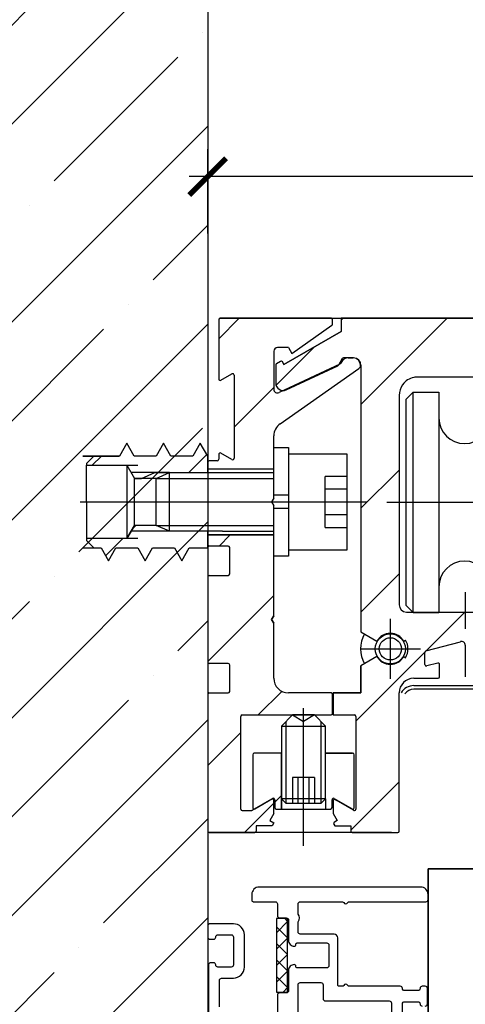
# Model space of a CAD drawing. Units: millimetres. Extents: x 1788 to 83958, y -7235 to 115762.
# Drawn here: x 34228 to 34289, y -3119 to -2985 of the extents above; entities that cross this region are included whole.
import ezdxf

# ---------------------------------------------------------------- set-up
doc = ezdxf.new("R2010")
doc.units = ezdxf.units.MM
doc.header["$PDMODE"] = 34
doc.header["$PDSIZE"] = 5
doc.layers.get('0').update_dxf_attribs({"true_color": 0x939598})
for name, color, linetype in [('Z_Bemaßung-Blau', 150, 'Continuous'), ('Z_Beschlag-Grau 0.10', 8, 'Continuous'), ('Z_Schraffur-Grau 0.10', 8, 'Continuous'), ('Z_Wand-Grün 0.5', 3, 'Continuous')]:
    doc.layers.add(name, color=color, linetype=linetype)
doc.layers.add('Z_Kontur-Magenta 0.35', color=6, linetype='Continuous', lineweight=35)
doc.styles.get("Standard").update_dxf_attribs({"font": 'arial.ttf', "height": 2.5})
doc.dimstyles.new('Bem_Automatisch 0_0', dxfattribs={"dimtxt": 2.5, "dimasz": 1, "dimexe": 0.75, "dimexo": 0.75, "dimgap": 0.5, "dimtad": 1, "dimdec": 1, "dimtxsty": 'Standard', "dimblk": 'ARCHTICK', "dimcen": 0, "dimdle": 0.5, "dimclrd": 256, "dimclre": 256, "dimclrt": 256, "dimadec": 1, "dimazin": 0, "dimtfac": 1, "dimtdec": 1, "dimtmove": 1, "dimatfit": 2, "dimfxl": 2, "dimfxlon": 1, "dimtolj": 1, "dimtzin": 0, "dimlwd": -1, "dimlwe": -1, "dimarcsym": 0})

# ---------------------------------------------------------------- blocks, each defined once
blk = doc.blocks.new('_ArchTick')
at = {"color": 0, "linetype": 'ByBlock', "const_width": 0.15}
blk.add_lwpolyline([(-0.5, -0.5), (0.5, 0.5)], dxfattribs=at)
blk = doc.blocks.new('*D178')
at = {"layer": 'Defpoints', "color": 0, "transparency": 16777216}
for p in [(34342.88, -3100.43), (34253.88, -3170.47), (34474.52, -3170.47)]:
    blk.add_point(p, dxfattribs=at)
at = {"layer": 'Z_Bemaßung-Blau', "transparency": 16777216}
for p, q in [((34474.52, -3097.93), (34474.52, -3172.97)), ((34464.52, -3100.43), (34478.27, -3100.43)), ((34464.52, -3170.47), (34478.27, -3170.47))]:
    blk.add_line(p, q, dxfattribs=at)
at = {"layer": 'Z_Bemaßung-Blau', "transparency": 16777216, "xscale": 5, "yscale": 5, "zscale": 5}
for p, rotation in [((34474.52, -3100.43), 90), ((34474.52, -3170.47), 270)]:
    blk.add_blockref('_ArchTick', p, dxfattribs=dict(at, rotation=rotation))
at = {"layer": 'Z_Bemaßung-Blau', "transparency": 16777216, "insert": (34465.64, -3135.45), "char_height": 12.5, "attachment_point": 5, "rotation": 90}
blk.add_mtext('\\A1;70', dxfattribs=at)
blk = doc.blocks.new('*D179')
at = {"layer": 'Defpoints', "color": 0, "transparency": 16777216}
for p in [(34253.88, -3006.28), (34253.88, -3017.75), (34443.85, -3039.6)]:
    blk.add_point(p, dxfattribs=at)
at = {"layer": 'Z_Bemaßung-Blau', "transparency": 16777216}
for p, q in [((34253.88, -3014), (34253.88, -3002.53)), ((34443.85, -3016.28), (34443.85, -3002.53)), ((34446.35, -3006.28), (34251.38, -3006.28))]:
    blk.add_line(p, q, dxfattribs=at)
at = {"layer": 'Z_Bemaßung-Blau', "transparency": 16777216, "xscale": 5, "yscale": 5, "zscale": 5, "rotation": 180}
blk.add_blockref('_ArchTick', (34253.88, -3006.28), dxfattribs=at)
at = {"layer": 'Z_Bemaßung-Blau', "transparency": 16777216, "xscale": 5, "yscale": 5, "zscale": 5}
blk.add_blockref('_ArchTick', (34443.85, -3006.28), dxfattribs=at)
at = {"layer": 'Z_Bemaßung-Blau', "transparency": 16777216, "insert": (34348.87, -2997.39), "char_height": 12.5, "attachment_point": 5}
blk.add_mtext('\\A1;Entraînement', dxfattribs=at)

msp = doc.modelspace()

# ---------------------------------------------------------------- hatches: boundary and pattern name
at = {"layer": 'Z_Beschlag-Grau 0.10'}
h = msp.add_hatch(dxfattribs=at)
h.set_pattern_fill('ANSI37', color=1, scale=0.5, angle=90)
h.set_pattern_definition([(135, (36624.3267, -3707.0946), (-1.122532, -1.122532), []), (225, (36624.3267, -3707.0946), (1.122532, -1.122532), [])])
h.paths.add_polyline_path([(34263.25, -3117.27), (34264.75, -3117.27), (34264.75, -3107.27), (34263.25, -3107.27)])
at = {"layer": 'Z_Schraffur-Grau 0.10'}
h = msp.add_hatch(dxfattribs=at)
h.set_pattern_fill('ANSI35', color=256, scale=3)
h.set_pattern_definition([(45, (32225.878, -6105.033), (-13.47038, 13.47038), []), (45, (32239.349, -6105.033), (-13.47038, 13.47038), [23.8125, -4.7625, 0, -4.7625])])
h.paths.add_polyline_path([(34253.88, -2870.47), (34513.88, -2870.47), (34443.43, -2816.27), (34318.95, -2796.53), (34163.88, -2796.53), (34048.9, -2824.17), (34013.88, -2870.47), (34163.88, -2870.47), (34163.88, -3170.47), (34253.88, -3170.47)])

# ---------------------------------------------------------------- linework, layer by layer
at = {"layer": 'Z_Beschlag-Grau 0.10'}
for p, q in [((34255.38, -3028.35), (34258.17, -3025.55)), ((34255.38, -3025.75), (34255.38, -3033.82)), ((34255.38, -3025.75), (34255.38, -3033.82)), ((34255.58, -3025.55), (34438.88, -3025.55)), ((34270.68, -3025.55), (34255.58, -3025.55)), ((34270.68, -3025.55), (34255.58, -3025.55)), ((34270.88, -3026.35), (34270.88, -3025.75)), ((34270.88, -3026.35), (34270.88, -3025.75)), ((34272.04, -3025.82), (34272.32, -3025.55)), ((34272.04, -3025.55), (34272.04, -3027.35)), ((34337.44, -3025.55), (34272.04, -3025.55)), ((34272.04, -3025.55), (34337.44, -3025.55)), ((34272.04, -3025.55), (34272.04, -3027.35)), ((34274.74, -3037.27), (34286.46, -3025.55)), ((34265.33, -3030.34), (34270.79, -3026.51)), ((34265.33, -3030.34), (34270.79, -3026.51)), ((34272.04, -3027.35), (34264.25, -3031.85)), ((34264.25, -3031.85), (34272.04, -3027.35)), ((34263.19, -3034.68), (34268.43, -3029.44)), ((34264.88, -3029.55), (34263.38, -3029.55)), ((34264.88, -3029.55), (34263.38, -3029.55)), ((34264.88, -3029.55), (34265.33, -3030.34)), ((34264.88, -3029.55), (34265.33, -3030.34)), ((34262.88, -3030.05), (34262.88, -3035.22)), ((34262.88, -3030.05), (34262.88, -3035.22)), ((34272.19, -3031.05), (34271.68, -3031.93)), ((34272.19, -3031.05), (34271.68, -3031.93)), ((34273.74, -3030.95), (34272.36, -3030.95)), ((34273.74, -3030.95), (34272.36, -3030.95)), ((34272.99, -3030.95), (34273.68, -3030.95)), ((34272.99, -3030.95), (34273.68, -3030.95)), ((34263.14, -3031.91), (34263.14, -3034.38)), ((34263.14, -3031.91), (34263.14, -3034.38)), ((34263.78, -3031.43), (34263.24, -3031.74)), ((34263.78, -3031.43), (34263.24, -3031.74)), ((34271.87, -3031.81), (34263.59, -3035.67)), ((34271.87, -3031.81), (34263.59, -3035.67)), ((34263.73, -3039.92), (34274.47, -3032.4)), ((34263.73, -3039.92), (34274.47, -3032.4)), ((34264.25, -3031.85), (34264.05, -3031.5)), ((34264.05, -3031.5), (34264.25, -3031.85)), ((34264.57, -3035.29), (34271.59, -3032.01)), ((34264.57, -3035.29), (34271.59, -3032.01)), ((34272.12, -3031.45), (34271.96, -3031.73)), ((34272.12, -3031.45), (34271.96, -3031.73)), ((34274.68, -3031.95), (34274.68, -3031.99)), ((34274.68, -3031.95), (34274.68, -3031.99)), ((34274.74, -3031.95), (34274.74, -3042.59)), ((34274.74, -3031.95), (34274.74, -3042.59)), ((34255.68, -3033.99), (34257.18, -3033.13)), ((34255.68, -3033.99), (34257.18, -3033.13)), ((34257.48, -3033.3), (34257.48, -3044.61)), ((34257.48, -3033.3), (34257.48, -3044.61)), ((34296.44, -3033.55), (34282.44, -3033.55)), ((34296.44, -3033.55), (34282.44, -3033.55)), ((34257.48, -3040.39), (34262.88, -3034.99)), ((34279.94, -3036.05), (34279.94, -3052.09)), ((34279.94, -3036.05), (34279.94, -3052.09)), ((34281.84, -3035.61), (34280.84, -3036.61)), ((34280.84, -3036.61), (34280.84, -3064.61)), ((34281.84, -3065.61), (34281.84, -3035.61)), ((34281.84, -3035.61), (34285.34, -3035.61)), ((34285.34, -3035.61), (34285.34, -3065.61)), ((34262.88, -3046.05), (34262.88, -3041.55)), ((34262.88, -3046.05), (34262.88, -3041.55)), ((34242.87, -3042.55), (34241.86, -3044.3)), ((34243.88, -3044.3), (34242.87, -3042.55)), ((34247.87, -3042.55), (34246.86, -3044.3)), ((34248.88, -3044.3), (34247.87, -3042.55)), ((34252.87, -3042.55), (34251.86, -3044.3)), ((34253.88, -3044.3), (34252.87, -3042.55)), ((34262.88, -3043.15), (34264.88, -3043.15)), ((34264.88, -3043.15), (34264.88, -3050.55)), ((34274.74, -3042.59), (34274.74, -3052.09)), ((34274.74, -3042.59), (34274.74, -3052.09)), ((34241.86, -3044.3), (34236.88, -3044.3)), ((34236.88, -3044.3), (34241.86, -3044.3)), ((34238.38, -3044.3), (34237.38, -3045.3)), ((34238.17, -3045.55), (34239.42, -3044.3)), ((34246.86, -3044.3), (34243.88, -3044.3)), ((34251.86, -3044.3), (34248.88, -3044.3)), ((34251.32, -3046.55), (34253.76, -3044.1)), ((34253.88, -3046.55), (34253.88, -3044.3)), ((34253.88, -3044.3), (34253.88, -3046.55)), ((34255.38, -3044.09), (34255.38, -3044.75)), ((34255.38, -3044.09), (34255.38, -3044.75)), ((34257.18, -3044.78), (34255.68, -3043.92)), ((34257.18, -3044.78), (34255.68, -3043.92)), ((34272.88, -3044.05), (34264.88, -3044.05)), ((34264.88, -3044.05), (34264.88, -3050.55)), ((34272.88, -3057.05), (34272.88, -3044.05)), ((34237.38, -3045.3), (34237.38, -3045.55)), ((34237.38, -3045.55), (34244.38, -3045.55)), ((34237.38, -3045.55), (34244.38, -3045.55)), ((34237.38, -3050.55), (34237.38, -3045.55)), ((34242.88, -3045.55), (34243.92, -3047.35)), ((34242.88, -3045.55), (34242.88, -3055.55)), ((34253.88, -3045.15), (34253.88, -3046.05)), ((34253.88, -3045.15), (34253.88, -3046.05)), ((34253.88, -3046.05), (34262.88, -3046.05)), ((34253.88, -3046.05), (34262.88, -3046.05)), ((34255.18, -3044.95), (34254.08, -3044.95)), ((34255.18, -3044.95), (34254.08, -3044.95)), ((34262.88, -3050.04), (34262.88, -3046.05)), ((34248.68, -3046.55), (34243.46, -3046.55)), ((34243.92, -3047.35), (34244.88, -3047.35)), ((34243.92, -3053.75), (34243.92, -3047.35)), ((34246.88, -3047.35), (34243.92, -3047.35)), ((34244.88, -3047.35), (34246.68, -3046.55)), ((34246.68, -3046.55), (34253.88, -3046.55)), ((34246.88, -3047.35), (34248.68, -3046.55)), ((34246.88, -3053.75), (34246.88, -3047.35)), ((34246.88, -3047.35), (34262.88, -3047.35)), ((34248.68, -3054.55), (34248.68, -3046.55)), ((34248.68, -3046.55), (34255.88, -3046.55)), ((34255.88, -3046.55), (34262.88, -3046.55)), ((34264.88, -3046.55), (34264.88, -3050.55)), ((34269.88, -3054.02), (34269.88, -3047.09)), ((34272.88, -3047.09), (34269.88, -3047.09)), ((34274.74, -3051.41), (34279.94, -3046.21)), ((34262.88, -3050.04), (34262.58, -3050.55)), ((34264.88, -3049.65), (34262.88, -3049.65)), ((34272.88, -3048.82), (34269.88, -3048.82)), ((34236.53, -3050.55), (34237.38, -3050.55)), ((34237.38, -3050.55), (34275.48, -3050.55)), ((34237.38, -3050.55), (34237.38, -3055.55)), ((34252.08, -3050.55), (34264.48, -3050.55)), ((34262.58, -3050.55), (34262.88, -3051.07)), ((34262.88, -3055.05), (34262.88, -3051.07)), ((34264.88, -3051.45), (34262.88, -3051.45)), ((34264.88, -3050.55), (34264.88, -3057.95)), ((34264.88, -3050.55), (34264.88, -3054.55)), ((34264.88, -3050.55), (34264.88, -3057.05)), ((34278.25, -3050.58), (34333.75, -3050.58)), ((34269.88, -3052.28), (34272.88, -3052.28)), ((34274.74, -3052.09), (34274.74, -3056.09)), ((34274.74, -3052.09), (34274.74, -3056.09)), ((34279.94, -3052.09), (34279.94, -3056.09)), ((34279.94, -3052.09), (34279.94, -3056.09)), ((34243.92, -3053.75), (34242.88, -3055.55)), ((34243.46, -3054.55), (34243.92, -3053.75)), ((34243.65, -3054.22), (34244.12, -3053.75)), ((34246.88, -3053.75), (34243.92, -3053.75)), ((34246.88, -3053.75), (34243.92, -3053.75)), ((34248.68, -3054.55), (34246.88, -3053.75)), ((34248.68, -3054.55), (34246.88, -3053.75)), ((34246.88, -3053.75), (34262.88, -3053.75)), ((34269.88, -3054.02), (34272.88, -3054.02)), ((34242.88, -3055.55), (34243.46, -3054.55)), ((34248.68, -3054.55), (34243.46, -3054.55)), ((34253.88, -3054.55), (34248.68, -3054.55)), ((34253.88, -3054.55), (34248.68, -3054.55)), ((34253.88, -3056.8), (34253.88, -3054.55)), ((34255.88, -3054.55), (34253.88, -3054.55)), ((34253.88, -3054.55), (34253.88, -3056.8)), ((34262.88, -3055.05), (34253.88, -3055.05)), ((34253.88, -3055.05), (34253.88, -3056.35)), ((34253.88, -3055.05), (34262.88, -3055.05)), ((34253.88, -3055.05), (34253.88, -3056.35)), ((34255.45, -3056.55), (34256.95, -3055.05)), ((34255.88, -3054.55), (34262.88, -3054.55)), ((34262.88, -3066.04), (34262.88, -3055.05)), ((34262.88, -3066.04), (34262.88, -3055.05)), ((34236.88, -3056.8), (34239.37, -3056.8)), ((34244.38, -3055.55), (34237.38, -3055.55)), ((34237.38, -3055.55), (34237.38, -3055.8)), ((34237.38, -3055.55), (34237.38, -3055.8)), ((34244.38, -3055.55), (34237.38, -3055.55)), ((34237.38, -3055.8), (34238.38, -3056.8)), ((34237.38, -3055.8), (34238.38, -3056.8)), ((34239.37, -3056.8), (34240.38, -3058.55)), ((34239.99, -3057.88), (34242.32, -3055.55)), ((34240.38, -3058.55), (34241.39, -3056.8)), ((34241.39, -3056.8), (34244.37, -3056.8)), ((34244.37, -3056.8), (34245.38, -3058.55)), ((34245.38, -3058.55), (34246.39, -3056.8)), ((34246.39, -3056.8), (34249.36, -3056.8)), ((34249.36, -3056.8), (34250.37, -3058.55)), ((34250.37, -3058.55), (34251.38, -3056.8)), ((34251.38, -3056.8), (34253.88, -3056.8)), ((34256.68, -3056.55), (34254.08, -3056.55)), ((34256.68, -3056.55), (34254.08, -3056.55)), ((34256.88, -3060.35), (34256.88, -3056.75)), ((34256.88, -3060.35), (34256.88, -3056.75)), ((34274.74, -3056.09), (34274.74, -3068.24)), ((34274.74, -3056.09), (34274.74, -3068.24)), ((34279.94, -3056.09), (34279.94, -3064.55)), ((34279.94, -3056.09), (34279.94, -3064.55)), ((34264.88, -3057.95), (34262.88, -3057.95)), ((34264.88, -3057.05), (34272.88, -3057.05)), ((34253.88, -3060.75), (34253.88, -3072.35)), ((34253.88, -3060.75), (34253.88, -3072.35)), ((34254.08, -3060.55), (34256.68, -3060.55)), ((34254.08, -3060.55), (34256.68, -3060.55)), ((34274.74, -3065.55), (34279.94, -3060.35)), ((34253.88, -3072.27), (34262.88, -3063.27)), ((34288.94, -3062.82), (34288.94, -3067.82)), ((34280.84, -3064.61), (34281.84, -3065.61)), ((34262.58, -3066.55), (34262.88, -3066.04)), ((34262.88, -3066.04), (34262.58, -3066.55)), ((34280.94, -3065.55), (34295.94, -3065.55)), ((34280.94, -3065.55), (34295.94, -3065.55)), ((34281.84, -3065.61), (34285.34, -3065.61)), ((34283.61, -3070.83), (34288.88, -3065.55)), ((34262.88, -3067.07), (34262.58, -3066.55)), ((34262.58, -3066.55), (34262.88, -3067.07)), ((34262.88, -3074.55), (34262.88, -3067.07)), ((34262.88, -3074.55), (34262.88, -3067.07)), ((34278.74, -3074.65), (34278.74, -3066.45)), ((34278.74, -3074.65), (34278.74, -3066.45)), ((34274.74, -3068.24), (34276.92, -3069.5)), ((34274.74, -3068.24), (34276.92, -3069.5)), ((34280.56, -3069.5), (34280.82, -3069.35)), ((34280.56, -3069.5), (34280.82, -3069.35)), ((34283.59, -3070.83), (34288.31, -3069.57)), ((34283.59, -3070.83), (34288.31, -3069.57)), ((34288.94, -3070.05), (34288.94, -3074.35)), ((34288.94, -3070.05), (34288.94, -3074.35)), ((34274.04, -3080.39), (34283.45, -3070.99)), ((34274.64, -3070.55), (34281.14, -3070.55)), ((34274.64, -3070.55), (34282.84, -3070.55)), ((34281.14, -3070.55), (34282.84, -3070.55)), ((34283.44, -3072.68), (34283.44, -3071.03)), ((34283.44, -3072.68), (34283.44, -3071.03)), ((34256.68, -3072.55), (34254.08, -3072.55)), ((34256.68, -3072.55), (34254.08, -3072.55)), ((34256.88, -3076.35), (34256.88, -3072.75)), ((34256.88, -3076.35), (34256.88, -3072.75)), ((34276.92, -3071.6), (34274.74, -3072.86)), ((34276.92, -3071.6), (34274.74, -3072.86)), ((34274.74, -3072.86), (34274.74, -3076.55)), ((34274.74, -3076.55), (34274.74, -3072.86)), ((34280.56, -3071.6), (34280.82, -3071.75)), ((34280.56, -3071.6), (34280.82, -3071.75)), ((34285.19, -3072.48), (34283.69, -3072.88)), ((34285.19, -3072.48), (34283.69, -3072.88)), ((34285.44, -3074.35), (34285.44, -3072.67)), ((34285.44, -3074.35), (34285.44, -3072.67)), ((34281.94, -3074.55), (34285.24, -3074.55)), ((34281.94, -3074.55), (34285.24, -3074.55)), ((34281.94, -3075.55), (34299.43, -3075.55)), ((34253.88, -3076.75), (34253.88, -3095.35)), ((34253.88, -3076.75), (34253.88, -3095.35)), ((34254.08, -3076.55), (34256.68, -3076.55)), ((34254.08, -3076.55), (34256.68, -3076.55)), ((34260.74, -3079.55), (34263.96, -3076.33)), ((34270.68, -3076.55), (34264.88, -3076.55)), ((34270.68, -3076.55), (34264.88, -3076.55)), ((34270.88, -3079.35), (34270.88, -3076.75)), ((34270.88, -3079.35), (34270.88, -3076.75)), ((34274.74, -3076.55), (34270.94, -3076.55)), ((34270.94, -3076.55), (34270.94, -3079.55)), ((34270.94, -3076.55), (34274.74, -3076.55)), ((34270.94, -3076.55), (34270.94, -3079.55)), ((34279.94, -3095.35), (34279.94, -3076.55)), ((34279.94, -3095.35), (34279.94, -3076.55)), ((34299.43, -3076.05), (34281.94, -3076.05)), ((34258.58, -3079.55), (34270.68, -3079.55)), ((34258.58, -3079.55), (34270.68, -3079.55)), ((34265.41, -3079.55), (34263.91, -3081.05)), ((34268.41, -3079.55), (34265.41, -3079.55)), ((34265.41, -3079.55), (34266.91, -3080.42)), ((34266.91, -3097.34), (34266.91, -3078.64)), ((34268.41, -3079.55), (34266.91, -3080.42)), ((34269.91, -3081.05), (34268.41, -3079.55)), ((34270.94, -3079.55), (34273.84, -3079.55)), ((34270.94, -3079.55), (34273.84, -3079.55)), ((34258.38, -3092.35), (34258.38, -3079.75)), ((34258.38, -3092.35), (34258.38, -3079.75)), ((34264.51, -3080.45), (34264.51, -3091.55)), ((34269.31, -3091.55), (34269.31, -3080.45)), ((34274.04, -3079.75), (34274.04, -3092.35)), ((34274.04, -3079.75), (34274.04, -3092.35)), ((34253.88, -3086.42), (34258.38, -3081.92)), ((34263.91, -3081.05), (34263.91, -3084.75)), ((34263.91, -3081.05), (34269.91, -3081.05)), ((34269.91, -3084.75), (34269.91, -3081.05)), ((34260.01, -3084.95), (34260.01, -3092.17)), ((34260.01, -3084.95), (34260.01, -3092.17)), ((34263.91, -3084.75), (34260.21, -3084.75)), ((34263.91, -3084.75), (34260.21, -3084.75)), ((34263.91, -3090.95), (34263.91, -3084.75)), ((34263.91, -3084.75), (34263.91, -3090.95)), ((34269.91, -3090.95), (34269.91, -3084.75)), ((34269.91, -3084.75), (34273.61, -3084.75)), ((34269.91, -3090.95), (34269.91, -3084.75)), ((34273.61, -3084.75), (34269.91, -3084.75)), ((34273.81, -3092.17), (34273.81, -3084.95)), ((34273.81, -3092.17), (34273.81, -3084.95)), ((34268.41, -3088.05), (34265.41, -3088.05)), ((34265.41, -3088.05), (34265.41, -3091.55)), ((34266.16, -3088.05), (34266.16, -3091.55)), ((34267.66, -3088.05), (34267.66, -3091.55)), ((34268.41, -3088.05), (34268.41, -3091.55)), ((34273.34, -3095.24), (34279.94, -3088.64)), ((34258.88, -3095.55), (34262.88, -3091.56)), ((34259.88, -3092.55), (34262.58, -3091)), ((34262.58, -3091), (34259.88, -3092.55)), ((34260.28, -3092.32), (34262.71, -3090.92)), ((34260.28, -3092.32), (34262.71, -3090.92)), ((34262.88, -3092.95), (34262.88, -3091.17)), ((34262.88, -3092.95), (34262.88, -3091.17)), ((34263.01, -3091.43), (34263.91, -3090.53)), ((34263.01, -3091.09), (34263.01, -3092.15)), ((34263.01, -3091.09), (34263.01, -3092.15)), ((34263.91, -3092.35), (34263.91, -3090.95)), ((34263.91, -3090.95), (34264.51, -3091.55)), ((34269.91, -3090.95), (34263.91, -3090.95)), ((34263.91, -3090.95), (34263.91, -3092.35)), ((34264.51, -3091.55), (34269.31, -3091.55)), ((34269.31, -3091.55), (34269.91, -3090.95)), ((34269.91, -3090.95), (34269.91, -3092.35)), ((34269.91, -3090.95), (34269.91, -3092.35)), ((34270.81, -3092.15), (34270.81, -3091.09)), ((34270.81, -3092.15), (34270.81, -3091.09)), ((34270.94, -3091.25), (34270.94, -3092.95)), ((34270.94, -3091.25), (34270.94, -3092.95)), ((34271.11, -3090.92), (34273.54, -3092.32)), ((34271.11, -3090.92), (34273.54, -3092.32)), ((34271.33, -3091.13), (34271.24, -3091.08)), ((34271.33, -3091.13), (34271.24, -3091.08)), ((34271.69, -3091.34), (34271.33, -3091.13)), ((34271.69, -3091.34), (34271.33, -3091.13)), ((34273.74, -3092.52), (34271.69, -3091.34)), ((34273.74, -3092.52), (34271.69, -3091.34)), ((34258.58, -3092.55), (34259.88, -3092.55)), ((34258.58, -3092.55), (34259.88, -3092.55)), ((34262.88, -3092.95), (34262.32, -3093.93)), ((34262.88, -3092.95), (34262.32, -3093.93)), ((34263.21, -3092.35), (34263.91, -3092.35)), ((34263.21, -3092.35), (34263.91, -3092.35)), ((34263.91, -3092.35), (34269.91, -3092.35)), ((34269.91, -3092.35), (34270.61, -3092.35)), ((34269.91, -3092.35), (34270.61, -3092.35)), ((34270.94, -3092.95), (34271.51, -3093.93)), ((34270.94, -3092.95), (34271.51, -3093.93)), ((34262.32, -3093.93), (34262.88, -3094.25)), ((34262.32, -3093.93), (34262.88, -3094.25)), ((34262.88, -3094.25), (34262.65, -3094.65)), ((34262.88, -3094.25), (34262.65, -3094.65)), ((34271.51, -3093.93), (34271.12, -3094.15)), ((34271.51, -3093.93), (34271.12, -3094.15)), ((34278.88, -3095.55), (34253.88, -3095.55)), ((34254.08, -3095.55), (34260.28, -3095.55)), ((34254.08, -3095.55), (34260.28, -3095.55)), ((34262.65, -3094.65), (34260.48, -3094.65)), ((34260.48, -3094.65), (34260.48, -3095.35)), ((34262.65, -3094.65), (34260.48, -3094.65)), ((34260.48, -3094.65), (34260.48, -3095.35)), ((34271.04, -3094.42), (34271.17, -3094.65)), ((34271.04, -3094.42), (34271.17, -3094.65)), ((34271.17, -3094.65), (34273.34, -3094.65)), ((34271.17, -3094.65), (34273.34, -3094.65)), ((34273.34, -3094.65), (34273.34, -3095.35)), ((34273.34, -3094.65), (34273.34, -3095.35)), ((34273.54, -3095.55), (34279.74, -3095.55)), ((34273.54, -3095.55), (34279.74, -3095.55))]:
    msp.add_line(p, q, dxfattribs=at)
at = {"layer": 'Z_Beschlag-Grau 0.10', "color": 2, "flags": 128}
for points in [[(34283.48, -3119.17, 0.414214), (34283.78, -3118.87), (34283.78, -3116.77, 0.414214), (34283.48, -3116.47), (34283.08, -3116.47, 0.414214), (34282.78, -3116.77), (34282.78, -3116.77, -0.414214), (34282.48, -3117.07), (34280.68, -3117.07, -0.414214), (34280.38, -3116.77), (34280.38, -3116.77, 0.414214), (34280.08, -3116.47), (34273.14, -3116.47, -0.298217), (34272.95, -3116.35, 0.654654), (34272.4, -3116.35, -0.298217), (34272.22, -3116.47), (34271.78, -3116.47, -0.414214), (34271.58, -3116.27), (34271.58, -3109.87, 0.414214), (34271.08, -3109.37), (34266.48, -3109.37, -0.414214), (34266.18, -3109.07), (34266.18, -3107.69, 0.377964), (34266.18, -3106.64), (34266.18, -3105.27, -0.414214), (34266.48, -3104.97), (34272.22, -3104.97, -0.298217), (34272.4, -3105.09, 0.654654), (34272.95, -3105.09, -0.298217), (34273.14, -3104.97), (34283.58, -3104.97, 0.414214), (34283.88, -3104.67), (34283.88, -3103.97, 0.414214), (34282.88, -3102.97), (34260.88, -3102.97, 0.414214), (34259.88, -3103.97), (34259.88, -3104.77, 0.414214), (34260.08, -3104.97), (34263.08, -3104.97, -0.414214), (34263.38, -3105.27), (34263.38, -3106.87, 0.414214), (34263.68, -3107.17), (34264.58, -3107.17, -0.414214), (34264.88, -3107.47), (34264.88, -3110.22, 0.414214), (34265.68, -3111.02, 0.414214), (34265.88, -3110.82), (34265.88, -3110.77, -0.414214), (34266.08, -3110.57), (34270.08, -3110.57, -0.414214), (34270.38, -3110.87), (34270.38, -3113.67, -0.414214), (34270.08, -3113.97), (34266.08, -3113.97, -0.414214), (34265.88, -3113.77), (34265.88, -3113.72, 0.414214), (34265.68, -3113.52, 0.414214), (34264.88, -3114.32), (34264.88, -3117.07, -0.414214), (34264.58, -3117.37), (34263.68, -3117.37, 0.414214), (34263.38, -3117.67), (34263.38, -3136.27, 0.414214)], [(34255.48, -3119.29), (34255.48, -3115.67, -0.414214), (34255.78, -3115.37), (34257.38, -3115.37, 0.414214), (34258.88, -3113.87), (34258.88, -3109.47, 0.414214), (34257.38, -3107.97), (34254.18, -3107.97, 0.414214), (34253.88, -3108.27), (34253.88, -3109.77, 0.414214), (34254.18, -3110.07), (34254.68, -3110.07, 0.414214), (34254.98, -3109.77, -0.414214), (34255.28, -3109.47), (34257.08, -3109.47, -0.414214), (34257.38, -3109.77), (34257.38, -3113.57, -0.414214), (34257.08, -3113.87), (34255.28, -3113.87, -0.414214), (34254.98, -3113.57, 0.414214), (34254.68, -3113.27), (34254.28, -3113.27, 0.414214), (34253.98, -3113.57), (34253.98, -3126.07, 0.414214)], [(34266.18, -3120.17), (34266.18, -3116.27, -0.414214), (34266.48, -3115.97), (34269.28, -3115.97, -0.414214), (34269.58, -3116.27), (34269.58, -3118.17, 0.414214), (34269.88, -3118.47), (34278.58, -3118.47, -0.414214), (34278.88, -3118.77), (34278.88, -3135.67, 0.414214)], [(34280.38, -3134.87), (34280.38, -3118.87, -0.414214), (34280.68, -3118.57), (34282.48, -3118.57, -0.414214), (34282.78, -3118.87, 0.414214), (34283.08, -3119.17)]]:
    msp.add_lwpolyline(points, format="xyb", dxfattribs=at)
at = {"layer": 'Z_Beschlag-Grau 0.10', "color": 1}
msp.add_lwpolyline([(34264.75, -3117.27), (34264.75, -3107.27), (34263.25, -3107.27), (34263.25, -3117.27)], close=True, dxfattribs=at)
at = {"layer": 'Z_Beschlag-Grau 0.10'}
for radius in [2.05, 1.51]:
    msp.add_circle((34278.74, -3070.55), radius, dxfattribs=at)
for centre, radius, start, end in [((34255.58, -3025.75), 0.2, 90, 180), ((34255.58, -3025.75), 0.2, 90, 180), ((34270.68, -3025.75), 0.2, 0, 90), ((34270.68, -3025.75), 0.2, 0, 90), ((34270.68, -3026.35), 0.2, 305, 0), ((34270.68, -3026.35), 0.2, 305, 0), ((34263.38, -3030.05), 0.5, 90, 180), ((34263.38, -3030.05), 0.5, 90, 180), ((34272.99, -3031.95), 1, 90, 150), ((34272.99, -3031.95), 1, 90, 150), ((34272.36, -3031.15), 0.2, 90, 150), ((34272.36, -3031.15), 0.2, 90, 150), ((34273.68, -3031.95), 1, 0, 90), ((34273.68, -3031.95), 1, 0, 90), ((34273.74, -3031.95), 1, 0, 90), ((34273.74, -3031.95), 1, 0, 90), ((34263.34, -3031.91), 0.2, 120, 180), ((34263.34, -3031.91), 0.2, 120, 180), ((34263.88, -3031.6), 0.2, 30, 120), ((34263.88, -3031.6), 0.2, 30, 120), ((34271.5, -3031.83), 0.2, 295, 330), ((34271.5, -3031.83), 0.2, 295, 330), ((34271.79, -3031.63), 0.2, 295, 330), ((34271.79, -3031.63), 0.2, 295, 330), ((34274.18, -3031.99), 0.5, 305, 0), ((34274.18, -3031.99), 0.5, 305, 0), ((34255.58, -3033.82), 0.2, 180, 300), ((34255.58, -3033.82), 0.2, 180, 300), ((34257.28, -3033.3), 0.2, 0, 120), ((34257.28, -3033.3), 0.2, 0, 120), ((34282.44, -3036.05), 2.5, 101.535, 144.3043), ((34282.44, -3036.05), 2.5, 101.535, 144.3043), ((34282.44, -3036.05), 2.5, 90, 101.535), ((34282.44, -3036.05), 2.5, 90, 101.535), ((34263.38, -3035.22), 0.5, 180, 295), ((34263.38, -3035.22), 0.5, 180, 295), ((34264.14, -3034.38), 1, 180, 295), ((34264.14, -3034.38), 1, 180, 295), ((34282.44, -3036.05), 2.5, 144.3043, 180), ((34282.44, -3036.05), 2.5, 144.3043, 180), ((34288.84, -3039.11), 3.5, 180, 270), ((34288.84, -3039.11), 3.5, 270, 0), ((34264.88, -3041.55), 2, 125, 180), ((34264.88, -3041.55), 2, 125, 180), ((34255.58, -3044.09), 0.2, 60, 180), ((34255.58, -3044.09), 0.2, 60, 180), ((34257.28, -3044.61), 0.2, 240, 0), ((34257.28, -3044.61), 0.2, 240, 0), ((34254.08, -3045.15), 0.2, 90, 180), ((34254.08, -3045.15), 0.2, 90, 180), ((34255.18, -3044.75), 0.2, 270, 0), ((34255.18, -3044.75), 0.2, 270, 0), ((34254.08, -3056.35), 0.2, 180, 270), ((34256.68, -3056.75), 0.2, 0, 90), ((34256.68, -3056.75), 0.2, 0, 90), ((34288.84, -3062.11), 3.5, 90, 180), ((34288.84, -3062.11), 3.5, 0, 90), ((34254.08, -3060.75), 0.2, 90, 180), ((34254.08, -3060.75), 0.2, 90, 180), ((34256.68, -3060.35), 0.2, 270, 0), ((34256.68, -3060.35), 0.2, 270, 0), ((34280.94, -3064.55), 1, 180, 270), ((34280.94, -3064.55), 1, 180, 270), ((34278.74, -3070.55), 4.05, 150, 210), ((34278.74, -3070.55), 2.1, 30, 150), ((34278.74, -3070.55), 2.1, 30, 150), ((34278.74, -3070.55), 2.4, 0, 30), ((34278.74, -3070.55), 2.4, 0, 30), ((34288.44, -3070.05), 0.5, 0, 105), ((34288.44, -3070.05), 0.5, 0, 105), ((34278.74, -3070.55), 2.4, 330, 0), ((34278.74, -3070.55), 2.4, 330, 0), ((34283.64, -3071.03), 0.2, 105, 180), ((34283.64, -3071.03), 0.2, 105, 180), ((34254.08, -3072.35), 0.2, 180, 270), ((34254.08, -3072.35), 0.2, 180, 270), ((34256.68, -3072.75), 0.2, 0, 90), ((34256.68, -3072.75), 0.2, 0, 90), ((34278.74, -3070.55), 2.1, 210, 330), ((34278.74, -3070.55), 2.1, 210, 330), ((34283.64, -3072.68), 0.2, 180, 285), ((34283.64, -3072.68), 0.2, 180, 285), ((34285.24, -3072.67), 0.2, 0, 105), ((34285.24, -3072.67), 0.2, 0, 105), ((34264.88, -3074.55), 2, 180, 270), ((34264.88, -3074.55), 2, 180, 270), ((34281.94, -3076.55), 2, 90, 180), ((34281.94, -3076.55), 2, 90, 180), ((34281.94, -3077.55), 2, 90, 149.5095), ((34285.24, -3074.35), 0.2, 270, 0), ((34285.24, -3074.35), 0.2, 270, 0), ((34254.08, -3076.75), 0.2, 90, 180), ((34254.08, -3076.75), 0.2, 90, 180), ((34256.68, -3076.35), 0.2, 270, 0), ((34256.68, -3076.35), 0.2, 270, 0), ((34270.68, -3076.75), 0.2, 0, 90), ((34270.68, -3076.75), 0.2, 0, 90), ((34281.94, -3077.55), 1.5, 90, 144.27), ((34258.58, -3079.75), 0.2, 90, 180), ((34258.58, -3079.75), 0.2, 90, 180), ((34270.68, -3079.35), 0.2, 270, 0), ((34270.68, -3079.35), 0.2, 270, 0), ((34273.84, -3079.75), 0.2, 0, 90), ((34273.84, -3079.75), 0.2, 0, 90), ((34260.21, -3084.95), 0.2, 90, 180), ((34260.21, -3084.95), 0.2, 90, 180), ((34273.61, -3084.95), 0.2, 0, 90), ((34273.61, -3084.95), 0.2, 0, 90), ((34262.68, -3091.17), 0.2, 0, 120), ((34262.68, -3091.17), 0.2, 0, 120), ((34262.81, -3091.09), 0.2, 0, 120), ((34262.81, -3091.09), 0.2, 0, 120), ((34271.01, -3091.09), 0.2, 60, 180), ((34271.01, -3091.09), 0.2, 60, 180), ((34271.14, -3091.25), 0.2, 152.4384, 180), ((34271.14, -3091.25), 0.2, 152.4384, 180), ((34271.14, -3091.25), 0.2, 60, 152.4384), ((34271.14, -3091.25), 0.2, 60, 152.4384), ((34258.58, -3092.35), 0.2, 180, 270), ((34258.58, -3092.35), 0.2, 180, 270), ((34260.19, -3092.17), 0.18, 180, 300), ((34260.19, -3092.17), 0.18, 180, 300), ((34263.21, -3092.15), 0.2, 180, 270), ((34263.21, -3092.15), 0.2, 180, 270), ((34270.61, -3092.15), 0.2, 270, 0), ((34270.61, -3092.15), 0.2, 270, 0), ((34273.63, -3092.17), 0.18, 240, 0), ((34273.63, -3092.17), 0.18, 240, 0), ((34273.84, -3092.35), 0.2, 240, 270), ((34273.84, -3092.35), 0.2, 240, 270), ((34273.84, -3092.35), 0.2, 270, 0), ((34273.84, -3092.35), 0.2, 270, 0), ((34271.22, -3094.32), 0.2, 120, 210), ((34271.22, -3094.32), 0.2, 120, 210), ((34254.08, -3095.35), 0.2, 180, 270), ((34254.08, -3095.35), 0.2, 180, 270), ((34260.28, -3095.35), 0.2, 270, 0), ((34260.28, -3095.35), 0.2, 270, 0), ((34273.54, -3095.35), 0.2, 180, 270), ((34273.54, -3095.35), 0.2, 180, 270), ((34279.74, -3095.35), 0.2, 270, 0), ((34279.74, -3095.35), 0.2, 270, 0)]:
    msp.add_arc(centre, radius, start, end, dxfattribs=at)
at = {"layer": 'Z_Kontur-Magenta 0.35'}
msp.add_lwpolyline([(34283.88, -3100.47), (34283.88, -3100.47), (34283.88, -3100.47), (34342.88, -3100.47), (34342.88, -5661.47), (34340.88, -5663.47), (34285.88, -5663.47), (34285.88, -5663.47), (34283.88, -5661.47)], close=True, dxfattribs=at)
at = {"layer": 'Z_Wand-Grün 0.5'}
msp.add_lwpolyline([(34513.88, -2870.47), (34253.88, -2870.47), (34253.88, -3170.47), (34163.88, -3170.47), (34163.88, -2870.47), (34013.88, -2870.47)], dxfattribs=at)

# ---------------------------------------------------------------- dimensions: what is measured, and where the dimension line sits
at = {"layer": 'Z_Bemaßung-Blau'}
dim = msp.add_linear_dim(base=(34253.88, -3006.28), p1=(34443.85, -3039.6), p2=(34253.88, -3017.75), text='Entraînement', dimstyle='Bem_Automatisch 0_0', dxfattribs=at)
dim.commit()
dim.dimension.update_dxf_attribs({"geometry": '*D179', "text_midpoint": (34348.87, -2997.39)})
dim = msp.add_linear_dim(base=(34474.52, -3170.47), p1=(34342.88, -3100.43), p2=(34253.88, -3170.47), angle=90, dimstyle='Bem_Automatisch 0_0', dxfattribs=at)
dim.commit()
dim.dimension.update_dxf_attribs({"geometry": '*D178', "text_midpoint": (34465.64, -3135.45)})

doc.saveas('drawing.dxf')
